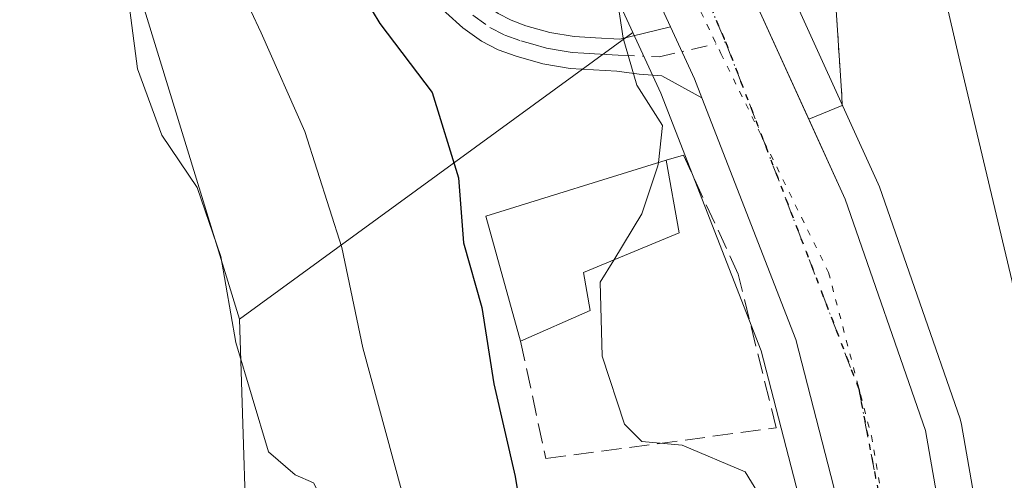
# Model space of a CAD drawing. Units: metres. Extents: x 593867 to 597314, y 4724442 to 4726802.
# Drawn here: x 596679 to 596760, y 4724897 to 4724935 of the extents above; entities that cross this region are included whole.
import ezdxf

# ---------------------------------------------------------------- set-up
doc = ezdxf.new("R2010")
doc.units = ezdxf.units.M
doc.header["$MEASUREMENT"] = 0
for name, pattern in [('DGN Style 3', [2.307223458686699, 1.648016756204785, -0.6592067024819142]), ('DGN Style 4', [2.6384748266838614, 1.318413404963828, -0.6592067024819142, 0.001648016756204785, -0.6592067024819142]), ('DGN Style 5', [1.1536117293433497, 0.4944050268614355, -0.6592067024819142])]:
    doc.linetypes.add(name, pattern=pattern)
for name, color, linetype, lineweight in [('Carretera de calzada única Cxs', 7, 'Continuous', 13), ('Carretera de calzada única eje', 7, 'DGN Style 4', 0), ('Cultivos herbáceos CxS', 92, 'Continuous', 0), ('Curva de nivel maestra', 30, 'Continuous', 30), ('Curva de nivel normal', 30, 'Continuous', 0), ('Edificación Cxs', 1, 'Continuous', 13), ('Elemento construido', 1, 'Continuous', 0), ('Matorral CxS', 135, 'Continuous', 0), ('Muro lineal', 1, 'DGN Style 3', 13), ('Núcleo urbano CxS', 7, 'Continuous', 0), ('Pastizal CxS', 92, 'Continuous', 0), ('Pista no pavimentada Cxs', 111, 'Continuous', 0), ('Pista no pavimentada eje', 91, 'DGN Style 4', 0), ('Puente esquema', 1, 'DGN Style 5', 0), ('Ruta', 7, 'DGN Style 5', 30), ('Vía pecuaria eje', 92, 'DGN Style 5', 0), ('Vía urbana Cxs', 4, 'Continuous', 0)]:
    doc.layers.add(name, color=color, linetype=linetype, lineweight=lineweight)

# ---------------------------------------------------------------- blocks, each defined once
blk = doc.blocks.new('*U11')
at = {"layer": 'Cultivos herbáceos CxS', "color": 92, "linetype": 'Continuous', "lineweight": 0}
blk.add_polyline3d([(596673.3739, 4724961.147299999, 360.2160000000004), (596686.0673000002, 4724946.500700001, 358.9943999999959), (596697.2953000005, 4724909.884500001, 359.6509999999981), (596698.0985000003, 4724884.978700001, 361.2350000000006), (596689.5471000001, 4724868.8707, 364.5139999999956), (596674.4231000004, 4724842.060699999, 369.3353000000061)], dxfattribs=at)
blk = doc.blocks.new('*U16')
at = {"layer": 'Núcleo urbano CxS', "color": 7, "linetype": 'Continuous', "lineweight": 0}
for points in [[(596692.8039999995, 4724788.850199999, 344.751099999994), (596736.0323000001, 4724809.6724, 343.6208000000042), (596738.1111000003, 4724811.486600001, 343.3552999999956), (596741.2670999998, 4724815.252800001, 343.031799999997), (596741.2693999996, 4724815.2555, 343.0310999999929), (596741.2713000001, 4724815.2578, 343.0304999999935), (596742.9439000003, 4724817.2612, 342.5497999999934), (596746.2015000005, 4724822.613100001, 342.9686999999976), (596747.8035000004, 4724826.561100001, 342.8864999999932), (596748.4775, 4724830.8321, 343.0914000000048), (596748.9478000002, 4724855.2064, 344.422000000006), (596747.6595000001, 4724868.474099999, 344.5568000000058), (596745.8189000003, 4724882.0911, 344.1490999999951), (596743.2130000005, 4724895.4268, 344.7287000000069), (596740.1498999996, 4724907.288000001, 344.2866999999969), (596731.9074999997, 4724928.4669, 344.8561000000045), (596729.6089000005, 4724933.451199999, 345.1153000000049), (596721.5559, 4724950.913799999, 345.573000000004), (596721.4892999995, 4724951.069499999, 345.5791999999929), (596710.4376999997, 4724979.0941, 345.2682000000059), (596708.3914999999, 4724984.283299999, 345.1554999999935), (596689.2160999998, 4725027.698100001, 344.8521000000038), (596684.8388999999, 4725037.6085, 344.4088999999949), (596676.8289000001, 4725054.737400001, 344.2697000000044)], [(596674.4829000002, 4725091.7775, 343.5847000000067), (596687.0565, 4725063.739700001, 343.6589999999997), (596702.1684999998, 4725030.1777, 343.9992999999959), (596714.7311000006, 4725003.123500001, 343.9982000000018), (596714.7673000004, 4725003.042400001, 343.9995000000054), (596720.6673999997, 4724989.282299999, 344.2301000000007), (596720.7008999997, 4724989.2007, 344.2347000000009), (596733.3126999997, 4724957.222200001, 344.3098000000027), (596749.7811000004, 4724921.001900001, 344.0270000000019), (596749.8765000004, 4724920.7653, 344.0262999999977), (596756.4940999999, 4724901.714500001, 343.7516999999934), (596756.6146999998, 4724901.249600001, 343.7516000000033), (596759.1151000002, 4724886.978, 343.2425999999978)]]:
    blk.add_polyline3d(points, dxfattribs=at)
blk = doc.blocks.new('*U29')
at = {"layer": 'Carretera de calzada única Cxs', "color": 7, "linetype": 'Continuous', "lineweight": 13}
for points in [[(596746.1401000004, 4724896.090100001, 344.325800000006), (596743.0100999996, 4724908.210100001, 344.0687000000034), (596735.2805000005, 4724928.0715, 344.5973999999987), (596734.6700999998, 4724929.640100001, 344.582899999994), (596732.6974999999, 4724933.917500001, 344.4881000000024), (596724.2801000001, 4724952.170100001, 345.1405999999988), (596711.1601, 4724985.440099999, 345.4979000000022), (596687.5701000001, 4725038.850099999, 344.5954999999958), (596679.5500999996, 4725056.0001, 345.2592000000004), (596664.1700999998, 4725089.4001, 343.8769000000029)], [(596671.7500999998, 4725090.540100001, 343.6606000000029), (596684.3201000001, 4725062.5101, 343.8607000000048), (596699.4401000004, 4725028.9301, 344.1698999999935), (596712.0100999996, 4725001.860099999, 344.4513000000007), (596717.9101, 4724988.100099999, 344.5746000000072), (596730.5500999996, 4724956.050100001, 344.4422999999952), (596733.2306000004, 4724950.1546, 344.1474000000017), (596738.6516000004, 4724938.231699999, 344.1912000000011), (596744.0656000003, 4724926.324100001, 344.2872000000062), (596747.0500999996, 4724919.7601, 344.2329000000027), (596753.6601, 4724900.7301, 343.8766999999934), (596756.1601, 4724886.460100001, 343.7519999999931)]]:
    blk.add_polyline3d(points, dxfattribs=at)

msp = doc.modelspace()

# ---------------------------------------------------------------- linework, layer by layer
at = {"layer": 'Carretera de calzada única Cxs', "color": 7, "linetype": 'Continuous', "lineweight": 13, "extrusion": (0.9103220177687036, 0.4139000470673952, 0.0007582896043640279), "elevation": 2498876.750892861, "flags": 128}
msp.add_lwpolyline([(4054239.411960334, -1550.725308625027), (4054226.314526026, -1550.681508612435), (4054213.233916953, -1550.58550858483)], dxfattribs=at)
at = {"layer": 'Carretera de calzada única Cxs', "color": 7, "linetype": 'Continuous', "lineweight": 13, "extrusion": (-0.1762244042955837, -0.0594927920115209, 0.9825505417174938), "elevation": -385919.8979933722, "flags": 128}
msp.add_lwpolyline([(-4285835.616868575, 2040531.659443964), (-4285830.933226218, 2040532.169132927), (-4285829.251790282, 2040532.247091681)], dxfattribs=at)
at = {"layer": 'Carretera de calzada única Cxs', "color": 7, "linetype": 'Continuous', "lineweight": 13}
for points in [[(596732.6974999999, 4724933.917500001, 344.4881000000024), (596724.2801000001, 4724952.170100001, 345.1405999999988), (596711.1601, 4724985.440099999, 345.4979000000022), (596687.5701000001, 4725038.850099999, 344.5954999999958), (596679.5500999996, 4725056.0001, 345.2592000000004), (596664.1700999998, 4725089.4001, 343.8769000000029), (596631.1901000004, 4725161.5101, 342.9676000000036), (596606.7500999998, 4725212.140100001, 342.6349999999948), (596590.1901000004, 4725241.860099999, 342.5951999999961), (596575.0701000001, 4725265.890100001, 342.5512000000017), (596561.4200999998, 4725284.790100001, 342.663400000005), (596546.6700999998, 4725303.5601, 342.6263999999938), (596536.0301000001, 4725316.5701, 343.2204000000056), (596524.2100999998, 4725330.210100001, 342.6120999999985), (596488.8000999996, 4725369.880100001, 342.7565000000032), (596464.4101, 4725399.520099999, 342.8487000000023), (596458.0301000001, 4725407.790100001, 342.787599999996), (596439.3201000001, 4725434.090100001, 342.882700000002), (596427.3000999996, 4725452.2301, 342.8427999999985), (596388.1401000004, 4725517.800100001, 343.4953999999998), (596375.6601, 4725537.0601, 344.8989000000001)], [(596743.5701000001, 4724813.3301, 343.0117999999929), (596745.3901000004, 4724815.5101, 343.0092000000004), (596748.8901000004, 4724821.2601, 342.7851999999984), (596751.2801000001, 4724827.1501, 342.8846000000049), (596752.7801000001, 4724833.9101, 343.0007999999943), (596753.4101, 4724840.290100001, 343.1972999999998), (596750.6401000004, 4724868.8201, 344.0035000000062), (596748.7801000001, 4724882.5801, 343.9168000000063), (596746.1401000004, 4724896.090100001, 344.325800000006), (596743.0100999996, 4724908.210100001, 344.0687000000034), (596735.2805000005, 4724928.0715, 344.5973999999987)], [(596744.0656000003, 4724926.324100001, 344.2872000000062), (596747.0500999996, 4724919.7601, 344.2329000000027), (596753.6601, 4724900.7301, 343.8766999999934), (596756.1601, 4724886.460100001, 343.7519999999931), (596758.1601, 4724869.5701, 343.6034999999974), (596760.7801000001, 4724854.6801, 343.4563999999955), (596762.5301000001, 4724850.9301, 343.3117000000057), (596765.9200999998, 4724845.800100001, 343.0093999999954), (596771.8501000004, 4724838.590100001, 342.7578000000067), (596776.6700999998, 4724835.1601, 342.7403000000049), (596784.4200999998, 4724833.1601, 342.7333999999973), (596788.4801000003, 4724833.090100001, 342.6633000000002)]]:
    msp.add_polyline3d(points, dxfattribs=at)
at = {"layer": 'Carretera de calzada única eje', "color": 7, "linetype": 'DGN Style 4', "lineweight": 0, "extrusion": (0.001207045563470317, -0.002794885262473006, 0.999995365817951), "elevation": -12141.03751122829, "flags": 128}
msp.add_lwpolyline([(596734.6997599516, 4724921.1014149), (596736.3797742992, 4724917.211399705)], dxfattribs=at)
at = {"layer": 'Carretera de calzada única eje', "color": 7, "linetype": 'DGN Style 4', "lineweight": 0}
msp.add_polyline3d([(596737.2301000003, 4724932.690099999, 344.3197999999975), (596748.1700999998, 4724904.1801, 343.9456000000064), (596753.6601, 4724875.3301, 343.6815999999963), (596755.0516999997, 4724866.503699999, 343.6454999999987)], dxfattribs=at)
at = {"layer": 'Cultivos herbáceos CxS', "color": 92, "linetype": 'Continuous', "lineweight": 0}
for points in [[(596673.3739, 4724961.147299999, 360.2160000000004), (596686.0673000002, 4724946.500700001, 358.9943999999959), (596697.2953000005, 4724909.884500001, 359.6509999999981)], [(596697.2953000005, 4724909.884500001, 359.6509999999981), (596698.0985000003, 4724884.978700001, 361.2350000000006), (596689.5471000001, 4724868.8707, 364.5139999999956), (596674.4231000004, 4724842.060699999, 369.3353000000061), (596657.9238999998, 4724831.7487, 370.5801999999967), (596643.7997000003, 4724832.641100001, 371.5139000000054), (596539.3567000004, 4724875.335899999, 374.7623000000021), (596454.0277000006, 4724920.520099999, 376.399900000004), (596411.4846999999, 4724870.403100001, 377.4992999999959), (596383.3525, 4724841.569300001, 377.4348000000027), (596362.0815000003, 4724829.212300001, 377.2694000000047), (596333.9480999997, 4724821.6601, 377.036300000007)]]:
    msp.add_polyline3d(points, dxfattribs=at)
at = {"layer": 'Curva de nivel maestra', "color": 30, "linetype": 'Continuous', "lineweight": 30, "elevation": 350, "flags": 128}
msp.add_lwpolyline([(596702.6617000002, 4724958.955499999), (596702.1200000001, 4724957.5801), (596702.6699999999, 4724955.770099999), (596703.4900000002, 4724954.340100001), (596704.9800000006, 4724950.0001), (596705.3700000001, 4724948.9801), (596704.0199999996, 4724946.8101), (596704.2100000001, 4724942.5701), (596706.9400000004, 4724937.350099999), (596708.8300000001, 4724934.1801), (596713.1200000001, 4724928.520099999), (596715.29, 4724921.5001), (596715.6900000004, 4724916.1601), (596717.2100000001, 4724910.840100001), (596718.1900000004, 4724904.5801), (596719.9400000004, 4724896.960100001), (596721.0999999996, 4724889.9801), (596721.6200000001, 4724886.110099999), (596721.0800000001, 4724880.590100001), (596721.1399999997, 4724877.110099999), (596722.2300000006, 4724874.7401), (596722.8641999997, 4724874.038600001)], dxfattribs=at)
at = {"layer": 'Curva de nivel normal', "color": 30, "linetype": 'Continuous', "lineweight": 0, "flags": 128}
for points, elevation in [([(596677.4500000002, 4725046.370100001), (596681.4299999997, 4725038.7601), (596690.8399999999, 4725018.7601), (596697.5599999996, 4725004.9301), (596700.4100000003, 4724998.1801), (596704.3600000005, 4724989.7401), (596707.9699999997, 4724981.0001), (596711.4199999999, 4724974.1501), (596713.1799999997, 4724971.880100001), (596714.6200000001, 4724969.090100001), (596716.3499999996, 4724963.1801), (596719.9000000004, 4724954.370100001), (596724.2599999999, 4724945.280099999), (596726.2300000006, 4724940.790100001), (596728.2199999997, 4724936.970100001), (596728.8200000003, 4724932.9801), (596729.9299999997, 4724929.120100001), (596732.04, 4724925.800100001), (596731.7098000003, 4724922.773200001)], 345), ([(596710.6100000005, 4724895.8301), (596707.4400000004, 4724907.540100001), (596705.7000000002, 4724915.770099999), (596702.6600000003, 4724925.3201), (596699.0800000001, 4724933.4301), (596696.5199999996, 4724938.880100001), (596697.0300000003, 4724943.720100001), (596696.2199999997, 4724946.9901), (596691.8600000005, 4724953.130100001), (596686.4100000003, 4724959.790100001), (596681.8200000003, 4724966.9801), (596683.9699999997, 4724968.690099999), (596684.8099999996, 4724971.210100001), (596681.4500000002, 4724975.870100001), (596674.6399999997, 4724982.3201)], 355), ([(596675.0800000001, 4724812.5701), (596681.3700000001, 4724816.210100001), (596684.9600000001, 4724820.1801), (596690.8899999997, 4724829.7401), (596693.4100000003, 4724836.350099999), (596694.1600000003, 4724841.280099999), (596695.3200000003, 4724850.280099999), (596699.1200000001, 4724868.9801), (596704.1500000004, 4724895.0001), (596703.3700000001, 4724896.440099999), (596701.8799999999, 4724897.090100001), (596699.6900000004, 4724899.0001), (596696.9900000002, 4724907.9801), (596695.7699999996, 4724915.040100001), (596693.8200000003, 4724920.720100001), (596690.9199999999, 4724925.0001), (596688.9199999999, 4724930.460100001), (596687.75, 4724939.5001), (596687.2300000006, 4724940.770099999), (596685.9600000001, 4724941.110099999), (596682.8600000005, 4724944.9901), (596676.5099999999, 4724957.790100001)], 360), ([(596752.4299, 4724944.250299999), (596753.2300000006, 4724942.840100001), (596754.6500000004, 4724939.040100001), (596756.4900000002, 4724931.090100001), (596760.79, 4724912.9801), (596764.5, 4724889.300100001), (596765.9800000006, 4724881.1601), (596767.2100000001, 4724877.550100001), (596768.5199999996, 4724871.050100001), (596771.9500000002, 4724864.9001), (596775.9400000004, 4724859.470100001), (596779.5800000001, 4724852.120100001), (596781.9400000004, 4724848.840100001), (596784.6200000001, 4724847.720100001), (596789.3700000001, 4724847.1601), (596792.4400000004, 4724845.0801), (596795.5300000003, 4724840.020099999), (596795.6602999996, 4724839.7996)], 340), ([(596731.7098000003, 4724922.773200001), (596731.6799999997, 4724922.5001), (596730.3600000005, 4724918.5601), (596728.0411, 4724914.749399999)], 345), ([(596728.0411, 4724914.749399999), (596726.9400000004, 4724912.940099999), (596727.0999999996, 4724906.840100001), (596728.9299999997, 4724901.2601), (596730.3399999999, 4724899.850099999), (596733.6699999999, 4724899.530099999), (596738.8300000001, 4724897.360099999), (596740.4000000004, 4724894.8101), (596741.5599999996, 4724891.770099999), (596740.9199999999, 4724888.7601), (596739.6138000004, 4724885.4013)], 345)]:
    msp.add_lwpolyline(points, dxfattribs=dict(at, elevation=elevation))
at = {"layer": 'Edificación Cxs', "color": 1, "linetype": 'Continuous', "lineweight": 13, "elevation": 351.8059000000066, "flags": 128}
msp.add_lwpolyline([(596726.1001000004, 4724910.600099999), (596720.3901000004, 4724908.090100001), (596717.5500999996, 4724918.350099999), (596732.3400999998, 4724922.970100001), (596733.4200999998, 4724916.9901), (596725.5701000001, 4724913.720100001)], close=True, dxfattribs=at)
at = {"layer": 'Edificación Cxs', "color": 1, "linetype": 'Continuous', "lineweight": 13, "extrusion": (0.2769324213303118, 0.008525200173541274, 0.9608515780171939), "elevation": 205869.3439918962, "flags": 128}
msp.add_lwpolyline([(4704309.845631531, -712684.0089465631), (4704320.188159703, -712681.383195765), (4704324.350886337, -712696.9164517237)], dxfattribs=at)
at = {"layer": 'Edificación Cxs', "color": 1, "linetype": 'Continuous', "lineweight": 13, "extrusion": (0.3526774971042883, 0.155029862953186, 0.922813266391945), "elevation": 943275.6871312294, "flags": 128}
msp.add_lwpolyline([(4085319.363711094, -2258596.691192708), (4085319.363711094, -2258589.932162067)], dxfattribs=at)
at = {"layer": 'Edificación Cxs', "color": 1, "linetype": 'Continuous', "lineweight": 13}
msp.add_polyline3d([(596732.3400999998, 4724922.970100001, 347.5022000000026), (596733.4200999998, 4724916.9901, 347.7333999999973), (596725.5701000001, 4724913.720100001, 349.6964000000008), (596726.1001000004, 4724910.600099999, 348.4744999999967)], dxfattribs=at)
at = {"layer": 'Elemento construido', "color": 1, "linetype": 'Continuous', "lineweight": 0}
msp.add_polyline3d([(596907.0500999996, 4724898.530099999, 342.0056000000041), (596900.5701000001, 4724894.770099999, 342.3027000000002), (596883.2301000003, 4724884.7301, 339.0280000000057), (596864.4401000004, 4724874.970100001, 337.9768999999943), (596822.6901000004, 4724851.350099999, 338.8531999999978), (596790.4200999998, 4724834.110099999, 342.5339999999997), (596788.4801000003, 4724833.090100001, 342.6633000000002), (596784.4200999998, 4724833.1601, 342.7333999999973), (596776.6700999998, 4724835.1601, 342.7403000000049), (596771.8501000004, 4724838.590100001, 342.7578000000067), (596765.9200999998, 4724845.800100001, 343.0093999999954), (596762.5301000001, 4724850.9301, 343.3117000000057), (596760.7801000001, 4724854.6801, 343.4563999999955), (596758.1601, 4724869.5701, 343.6034999999974), (596756.1601, 4724886.460100001, 343.7519999999931), (596753.6601, 4724900.7301, 343.8766999999934), (596747.0500999996, 4724919.7601, 344.2329000000027), (596730.5500999996, 4724956.050100001, 344.4422999999952), (596717.9101, 4724988.100099999, 344.5746000000072), (596712.0100999996, 4725001.860099999, 344.4513000000007), (596699.4401000004, 4725028.9301, 344.1698999999935), (596684.3201000001, 4725062.5101, 343.8607000000048), (596671.7500999998, 4725090.540100001, 343.6606000000029)], dxfattribs=at)
at = {"layer": 'Matorral CxS', "color": 135, "linetype": 'Continuous', "lineweight": 0, "extrusion": (0.2759819554751006, 0.2012769839842648, 0.9398518691636134), "elevation": 1116031.316197795, "flags": 128}
msp.add_lwpolyline([(3465895.205646153, -3069711.222290477), (3465895.205646153, -3069668.668269888)], dxfattribs=at)
at = {"layer": 'Matorral CxS', "color": 135, "linetype": 'Continuous', "lineweight": 0}
for points in [[(596729.6089000005, 4724933.451199999, 345.1153000000049), (596731.9074999997, 4724928.4669, 344.8561000000045), (596740.1498999996, 4724907.288000001, 344.2866999999969), (596743.2130000005, 4724895.4268, 344.7287000000069), (596745.8189000003, 4724882.0911, 344.1490999999951), (596747.6595000001, 4724868.474099999, 344.5568000000058), (596748.9478000002, 4724855.2064, 344.422000000006), (596748.4775, 4724830.8321, 343.0914000000048), (596747.8035000004, 4724826.561100001, 342.8864999999932), (596746.2015000005, 4724822.613100001, 342.9686999999976), (596742.9439000003, 4724817.2612, 342.5497999999934), (596741.2713000001, 4724815.2578, 343.0304999999935), (596741.2693999996, 4724815.2555, 343.0310999999929), (596741.2670999998, 4724815.252800001, 343.031799999997), (596738.1111000003, 4724811.486600001, 343.3552999999956), (596736.0323000001, 4724809.6724, 343.6208000000042), (596692.8039999995, 4724788.850199999, 344.751099999994), (596606.9550999999, 4724748.4253, 345.5964999999997), (596606.8250000002, 4724748.362700001, 345.5921999999992), (596606.6013000002, 4724748.2479, 345.5794000000024), (596580.0723000001, 4724734.491900001, 345.1070999999938), (596557.3158999998, 4724722.368600001, 344.8041999999987)], [(596674.4231000004, 4724842.060699999, 369.3353000000061), (596689.5471000001, 4724868.8707, 364.5139999999956), (596698.0985000003, 4724884.978700001, 361.2350000000006), (596697.2953000005, 4724909.884500001, 359.6509999999981), (596729.6089000005, 4724933.451199999, 345.1153000000049), (596731.9074999997, 4724928.4669, 344.8561000000045), (596740.1498999996, 4724907.288000001, 344.2866999999969), (596743.2130000005, 4724895.4268, 344.7287000000069), (596745.8189000003, 4724882.0911, 344.1490999999951), (596747.6595000001, 4724868.474099999, 344.5568000000058), (596748.9478000002, 4724855.2064, 344.422000000006), (596748.4775, 4724830.8321, 343.0914000000048), (596747.8035000004, 4724826.561100001, 342.8864999999932), (596746.2015000005, 4724822.613100001, 342.9686999999976), (596742.9439000003, 4724817.2612, 342.5497999999934), (596741.2713000001, 4724815.2578, 343.0304999999935), (596741.2693999996, 4724815.2555, 343.0310999999929), (596741.2670999998, 4724815.252800001, 343.031799999997), (596738.1111000003, 4724811.486600001, 343.3552999999956), (596736.0323000001, 4724809.6724, 343.6208000000042), (596692.8039999995, 4724788.850199999, 344.751099999994)], [(596697.2953000005, 4724909.884500001, 359.6509999999981), (596698.0985000003, 4724884.978700001, 361.2350000000006), (596689.5471000001, 4724868.8707, 364.5139999999956), (596674.4231000004, 4724842.060699999, 369.3353000000061), (596657.9238999998, 4724831.7487, 370.5801999999967), (596643.7997000003, 4724832.641100001, 371.5139000000054), (596539.3567000004, 4724875.335899999, 374.7623000000021), (596454.0277000006, 4724920.520099999, 376.399900000004), (596411.4846999999, 4724870.403100001, 377.4992999999959), (596383.3525, 4724841.569300001, 377.4348000000027), (596362.0815000003, 4724829.212300001, 377.2694000000047), (596333.9480999997, 4724821.6601, 377.036300000007)]]:
    msp.add_polyline3d(points, dxfattribs=at)
at = {"layer": 'Muro lineal', "color": 1, "linetype": 'DGN Style 3', "lineweight": 13}
msp.add_polyline3d([(596720.3901000004, 4724908.090100001, 351.0783999999985), (596722.4700999996, 4724898.4301, 351.504700000005), (596741.3901000004, 4724900.960100001, 344.728099999993), (596738.2600999996, 4724913.600099999, 344.6355999999942), (596733.7801000001, 4724923.370100001, 346.5170000000071), (596732.3400999998, 4724922.970100001, 347.5022000000026)], dxfattribs=at)
at = {"layer": 'Núcleo urbano CxS', "color": 7, "linetype": 'Continuous', "lineweight": 0}
for points in [[(596674.4829000002, 4725091.7775, 343.5847000000067), (596687.0565, 4725063.739700001, 343.6589999999997), (596702.1684999998, 4725030.1777, 343.9992999999959), (596714.7311000006, 4725003.123500001, 343.9982000000018), (596714.7673000004, 4725003.042400001, 343.9995000000054), (596720.6673999997, 4724989.282299999, 344.2301000000007), (596720.7008999997, 4724989.2007, 344.2347000000009), (596733.3126999997, 4724957.222200001, 344.3098000000027), (596749.7811000004, 4724921.001900001, 344.0270000000019), (596749.8765000004, 4724920.7653, 344.0262999999977), (596756.4940999999, 4724901.714500001, 343.7516999999934), (596756.6146999998, 4724901.249600001, 343.7516000000033), (596759.1151000002, 4724886.978, 343.2425999999978), (596759.1392999999, 4724886.812899999, 343.238400000002), (596761.1293000003, 4724870.006899999, 343.2737000000052), (596761.9464999996, 4724865.362500001, 343.2543000000005), (596771.2780999999, 4724845.981100001, 342.5905999999959), (596786.6321, 4724838.304099999, 342.4247000000032), (596794.1633000001, 4724840.357999999, 340.9311000000016), (596810.1353000002, 4724849.488500001, 337.8377000000037), (596817.5363999996, 4724853.7194, 335.8160999999964)], [(596729.6089000005, 4724933.451199999, 345.1153000000049), (596721.5559, 4724950.913799999, 345.573000000004), (596721.4892999995, 4724951.069499999, 345.5791999999929), (596710.4376999997, 4724979.0941, 345.2682000000059), (596708.3914999999, 4724984.283299999, 345.1554999999935), (596689.2160999998, 4725027.698100001, 344.8521000000038), (596684.8388999999, 4725037.6085, 344.4088999999949), (596676.8289000001, 4725054.737400001, 344.2697000000044), (596661.6568999998, 4725087.6854, 343.581600000005), (596657.4095000001, 4725090.638900001, 343.603099999993), (596655.2723000003, 4725090.163100001, 343.713699999993), (596654.4664000003, 4725089.983700001, 343.7550999999949)], [(596729.6089000005, 4724933.451199999, 345.1153000000049), (596731.9074999997, 4724928.4669, 344.8561000000045), (596740.1498999996, 4724907.288000001, 344.2866999999969), (596743.2130000005, 4724895.4268, 344.7287000000069), (596745.8189000003, 4724882.0911, 344.1490999999951), (596747.6595000001, 4724868.474099999, 344.5568000000058), (596748.9478000002, 4724855.2064, 344.422000000006), (596748.4775, 4724830.8321, 343.0914000000048), (596747.8035000004, 4724826.561100001, 342.8864999999932), (596746.2015000005, 4724822.613100001, 342.9686999999976), (596742.9439000003, 4724817.2612, 342.5497999999934), (596741.2713000001, 4724815.2578, 343.0304999999935), (596741.2693999996, 4724815.2555, 343.0310999999929), (596741.2670999998, 4724815.252800001, 343.031799999997), (596738.1111000003, 4724811.486600001, 343.3552999999956), (596736.0323000001, 4724809.6724, 343.6208000000042), (596692.8039999995, 4724788.850199999, 344.751099999994), (596606.9550999999, 4724748.4253, 345.5964999999997), (596606.8250000002, 4724748.362700001, 345.5921999999992), (596606.6013000002, 4724748.2479, 345.5794000000024), (596580.0723000001, 4724734.491900001, 345.1070999999938), (596557.3158999998, 4724722.368600001, 344.8041999999987)]]:
    msp.add_polyline3d(points, dxfattribs=at)
at = {"layer": 'Pastizal CxS', "color": 92, "linetype": 'Continuous', "lineweight": 0, "extrusion": (0.2759819554751006, 0.2012769839842648, 0.9398518691636134), "elevation": 1116031.316197795, "flags": 128}
msp.add_lwpolyline([(3465895.205646153, -3069711.222290477), (3465895.205646153, -3069668.668269888)], dxfattribs=at)
at = {"layer": 'Pastizal CxS', "color": 92, "linetype": 'Continuous', "lineweight": 0}
for points in [[(596759.1151000002, 4724886.978, 343.2425999999978), (596756.6146999998, 4724901.249600001, 343.7516000000033), (596756.4940999999, 4724901.714500001, 343.7516999999934), (596749.8765000004, 4724920.7653, 344.0262999999977), (596749.7811000004, 4724921.001900001, 344.0270000000019), (596733.3126999997, 4724957.222200001, 344.3098000000027), (596720.7008999997, 4724989.2007, 344.2347000000009), (596720.6673999997, 4724989.282299999, 344.2301000000007), (596714.7673000004, 4725003.042400001, 343.9995000000054), (596714.7311000006, 4725003.123500001, 343.9982000000018), (596702.1684999998, 4725030.1777, 343.9992999999959), (596687.0565, 4725063.739700001, 343.6589999999997), (596674.4829000002, 4725091.7775, 343.5847000000067)], [(596674.4829000002, 4725091.7775, 343.5847000000067), (596687.0565, 4725063.739700001, 343.6589999999997), (596702.1684999998, 4725030.1777, 343.9992999999959), (596714.7311000006, 4725003.123500001, 343.9982000000018), (596714.7673000004, 4725003.042400001, 343.9995000000054), (596720.6673999997, 4724989.282299999, 344.2301000000007), (596720.7008999997, 4724989.2007, 344.2347000000009), (596733.3126999997, 4724957.222200001, 344.3098000000027), (596749.7811000004, 4724921.001900001, 344.0270000000019), (596749.8765000004, 4724920.7653, 344.0262999999977), (596756.4940999999, 4724901.714500001, 343.7516999999934), (596756.6146999998, 4724901.249600001, 343.7516000000033), (596759.1151000002, 4724886.978, 343.2425999999978), (596759.1392999999, 4724886.812899999, 343.238400000002), (596761.1293000003, 4724870.006899999, 343.2737000000052), (596761.9464999996, 4724865.362500001, 343.2543000000005), (596771.2780999999, 4724845.981100001, 342.5905999999959), (596786.6321, 4724838.304099999, 342.4247000000032), (596794.1633000001, 4724840.357999999, 340.9311000000016), (596810.1353000002, 4724849.488500001, 337.8377000000037), (596817.5363999996, 4724853.7194, 335.8160999999964)], [(596729.6089000005, 4724933.451199999, 345.1153000000049), (596721.5559, 4724950.913799999, 345.573000000004), (596721.4892999995, 4724951.069499999, 345.5791999999929), (596710.4376999997, 4724979.0941, 345.2682000000059), (596708.3914999999, 4724984.283299999, 345.1554999999935), (596689.2160999998, 4725027.698100001, 344.8521000000038), (596684.8388999999, 4725037.6085, 344.4088999999949), (596676.8289000001, 4725054.737400001, 344.2697000000044), (596661.6568999998, 4725087.6854, 343.581600000005), (596657.4095000001, 4725090.638900001, 343.603099999993), (596655.2723000003, 4725090.163100001, 343.713699999993), (596654.4664000003, 4725089.983700001, 343.7550999999949)], [(596676.8289000001, 4725054.737400001, 344.2697000000044), (596684.8388999999, 4725037.6085, 344.4088999999949), (596689.2160999998, 4725027.698100001, 344.8521000000038), (596708.3914999999, 4724984.283299999, 345.1554999999935), (596710.4376999997, 4724979.0941, 345.2682000000059), (596721.4892999995, 4724951.069499999, 345.5791999999929), (596721.5559, 4724950.913799999, 345.573000000004), (596729.6089000005, 4724933.451199999, 345.1153000000049), (596697.2953000005, 4724909.884500001, 359.6509999999981), (596686.0673000002, 4724946.500700001, 358.9943999999959), (596673.3739, 4724961.147299999, 360.2160000000004)], [(596673.3739, 4724961.147299999, 360.2160000000004), (596686.0673000002, 4724946.500700001, 358.9943999999959), (596697.2953000005, 4724909.884500001, 359.6509999999981)]]:
    msp.add_polyline3d(points, dxfattribs=at)
at = {"layer": 'Pista no pavimentada Cxs', "color": 111, "linetype": 'Continuous', "lineweight": 0, "extrusion": (-0.1762244042955837, -0.0594927920115209, 0.9825505417174938), "elevation": -385919.8979933722, "flags": 128}
msp.add_lwpolyline([(-4285835.616868575, 2040531.659443964), (-4285830.933226218, 2040532.169132927), (-4285829.251790282, 2040532.247091681)], dxfattribs=at)
at = {"layer": 'Pista no pavimentada Cxs', "color": 111, "linetype": 'Continuous', "lineweight": 0}
for points in [[(596678.8101000005, 4724973.110099999, 356.7568000000028), (596683.8701, 4724970.0101, 356.0152999999991), (596688.8901000004, 4724966.5701, 355.1045000000013), (596692.7701000003, 4724963.370100001, 354.5730999999942), (596696.2901, 4724959.9001, 354.4805000000051), (596699.7701000003, 4724956.100099999, 352.7727000000014), (596703.1300999997, 4724952.2301, 350.8668999999936), (596707.2701000003, 4724947.130100001, 349.9122999999963), (596711.3501000004, 4724942.100099999, 349.0752000000066), (596713.6901000004, 4724939.470100001, 348.3055000000023), (596716.1001000004, 4724936.970100001, 347.5013999999938), (596717.2901, 4724935.890100001, 347.233699999997), (596718.5500999996, 4724935.0001, 346.9946000000054), (596719.6201, 4724934.450099999, 346.7924999999959), (596720.8300999999, 4724934.0101, 346.5516000000061), (596722.8000999996, 4724933.460100001, 346.1340999999957), (596724.7801000001, 4724933.130100001, 345.7516000000033), (596726.5500999996, 4724933.0101, 345.4467000000004), (596728.5401, 4724932.890100001, 345.1287000000011), (596732.6974999999, 4724933.917500001, 344.4881000000024)], [(596735.2805000005, 4724928.0715, 344.5973999999987), (596731.9901000002, 4724929.880100001, 344.8724999999977), (596730.1401000004, 4724930.030099999, 345.2920000000013), (596728.3000999996, 4724930.2601, 345.6726000000053), (596724.4700999996, 4724930.5001, 346.516300000003), (596722.2200999996, 4724930.880100001, 346.8564999999944), (596720.0201000003, 4724931.5001, 346.9762000000046), (596718.5601000005, 4724932.030099999, 347.0381000000052), (596717.1801000005, 4724932.7401, 347.2149999999965), (596715.6401000004, 4724933.8301, 347.8040000000037), (596714.2600999996, 4724935.0801, 348.1432000000059), (596711.7500999998, 4724937.6801, 348.522100000002), (596709.3400999998, 4724940.390100001, 349.4263000000064), (596705.2301000003, 4724945.470100001, 350.2679000000062), (596701.1101000002, 4724950.540100001, 351.3969999999972), (596697.8000999996, 4724954.350099999, 352.6345000000001), (596694.3901000004, 4724958.0701, 353.6218999999983), (596691.0100999996, 4724961.4101, 354.2324999999983), (596687.3000999996, 4724964.460100001, 354.7638000000007), (596682.4401000004, 4724967.800100001, 355.6247000000003), (596677.4700999996, 4724970.840100001, 356.8815000000032)], [(596718.5500999996, 4724935.0001, 346.9946000000054), (596719.6201, 4724934.450099999, 346.7924999999959), (596720.8300999999, 4724934.0101, 346.5516000000061), (596722.8000999996, 4724933.460100001, 346.1340999999957), (596724.7801000001, 4724933.130100001, 345.7516000000033), (596726.5500999996, 4724933.0101, 345.4467000000004), (596728.5401, 4724932.890100001, 345.1287000000011), (596732.6974999999, 4724933.917500001, 344.4881000000024), (596734.6700999998, 4724929.640100001, 344.582899999994), (596735.2805000005, 4724928.0715, 344.5973999999987), (596731.9901000002, 4724929.880100001, 344.8724999999977), (596730.1401000004, 4724930.030099999, 345.2920000000013), (596728.3000999996, 4724930.2601, 345.6726000000053), (596724.4700999996, 4724930.5001, 346.516300000003), (596722.2200999996, 4724930.880100001, 346.8564999999944), (596720.0201000003, 4724931.5001, 346.9762000000046), (596718.5601000005, 4724932.030099999, 347.0381000000052), (596717.1801000005, 4724932.7401, 347.2149999999965), (596715.6401000004, 4724933.8301, 347.8040000000037), (596714.2600999996, 4724935.0801, 348.1432000000059)]]:
    msp.add_polyline3d(points, dxfattribs=at)
at = {"layer": 'Pista no pavimentada eje', "color": 91, "linetype": 'DGN Style 4', "lineweight": 0}
msp.add_polyline3d([(596716.4650999998, 4724934.860099999, 347.474000000002), (596717.8651000002, 4724933.870100001, 347.0506000000024), (596719.0900999998, 4724933.2401, 346.7957000000025), (596720.4250999996, 4724932.755100001, 346.4982000000018), (596721.4101, 4724932.4801, 346.2811999999976), (596722.5100999996, 4724932.170100001, 346.2026999999944), (596723.6350999996, 4724931.9801, 346.0953000000009), (596724.6250999998, 4724931.815099999, 345.9845999999961), (596725.5800999999, 4724931.755100001, 345.8313000000053), (596726.4650999998, 4724931.6951, 345.6861000000063), (596727.4250999996, 4724931.6351, 345.522100000002), (596728.4200999998, 4724931.575099999, 345.3546000000061), (596731.7695000004, 4724931.451500001, 344.7547999999952), (596737.2301000003, 4724932.690099999, 344.3197999999975)], dxfattribs=at)
at = {"layer": 'Puente esquema', "color": 1, "linetype": 'DGN Style 5', "lineweight": 0, "extrusion": (-0.9119899655358894, -0.03240765923077366, 0.4089303686265295), "elevation": -697210.1719346652, "flags": 128}
msp.add_lwpolyline([(-4700767.882503246, 312803.6438861255), (-4700755.792061669, 312804.5263432441), (-4700755.001139473, 312804.5554918339)], dxfattribs=at)
at = {"layer": 'Ruta', "color": 7, "linetype": 'DGN Style 5', "lineweight": 30}
msp.add_polyline3d([(596832.1901000004, 4724995.340100001, 340.4624999999942), (596823.7405000003, 4724990.8453, 339.3589000000065), (596810.1473000003, 4724981.9803, 344.0369000000064), (596789.2934999998, 4724968.9781, 343.2072999999946), (596775.1936999997, 4724960.2819, 339.1855999999971), (596745.2471000003, 4724941.8595, 343.3108999999968), (596743.8501000004, 4724941.0001, 343.6068999999989), (596735.5500999996, 4724936.5801, 344.332699999999), (596737.2301000003, 4724932.690099999, 344.3197999999975), (596748.1700999998, 4724904.1801, 343.9456000000064), (596753.6601, 4724875.3301, 343.6815999999963)], dxfattribs=at)
at = {"layer": 'Vía pecuaria eje', "color": 92, "linetype": 'DGN Style 5', "lineweight": 0}
msp.add_polyline3d([(596734.1882999997, 4724937.2368, 344.3644000000059), (596736.8537999997, 4724931.7258, 344.3536000000022), (596745.6886999998, 4724913.7404, 344.1144000000059), (596749.2114000004, 4724900.2993, 343.9379999999946), (596751.9911000002, 4724884.227299999, 343.7517999999982), (596757.9408999998, 4724854.093900001, 343.4820999999938)], dxfattribs=at)
msp.add_polyline3d([(596734.1882999997, 4724937.2368, 344.3644000000059), (596736.8537999997, 4724931.7258, 344.3536000000022), (596745.6886999998, 4724913.7404, 344.1144000000059), (596749.2114000004, 4724900.2993, 343.9379999999946), (596751.9911000002, 4724884.227299999, 343.7517999999982), (596757.9408999998, 4724854.093900001, 343.4820999999938)], dxfattribs=at)
at = {"layer": 'Vía urbana Cxs', "color": 4, "linetype": 'Continuous', "lineweight": 0, "extrusion": (0.9103220177687036, 0.4139000470673952, 0.0007582896043640279), "elevation": 2498876.750892861, "flags": 128}
msp.add_lwpolyline([(4054239.411960334, -1550.725308625027), (4054226.314526026, -1550.681508612435), (4054213.233916953, -1550.58550858483)], dxfattribs=at)
at = {"layer": 'Vía urbana Cxs', "color": 4, "linetype": 'Continuous', "lineweight": 0, "extrusion": (-0.9119899655358894, -0.03240765923077366, 0.4089303686265295), "elevation": -697210.1719346652, "flags": 128}
msp.add_lwpolyline([(-4700767.882503246, 312803.6438861255), (-4700755.792061669, 312804.5263432441), (-4700755.001139473, 312804.5554918339)], dxfattribs=at)
at = {"layer": 'Vía urbana Cxs', "color": 4, "linetype": 'Continuous', "lineweight": 0, "extrusion": (0.008242817655323259, 0.003369545350502501, 0.9999603502745658), "elevation": 21183.97959558215, "flags": 128}
msp.add_lwpolyline([(596723.7091353952, 4724882.892568614), (596720.9545105381, 4724881.766562224)], dxfattribs=at)
at = {"layer": 'Vía urbana Cxs', "color": 4, "linetype": 'Continuous', "lineweight": 0}
msp.add_polyline3d([(596744.2301000003, 4724943.9801, 342.8950999999943), (596745.2471000003, 4724941.8595, 343.3108999999968), (596745.9901000002, 4724940.3101, 343.4287999999942), (596746.7801000001, 4724928.2401, 344.2341000000015), (596746.8201000001, 4724927.450099999, 344.2606999999989), (596744.0656000003, 4724926.324100001, 344.2872000000062), (596738.6516000004, 4724938.231699999, 344.1912000000011), (596733.2306000004, 4724950.1546, 344.1474000000017), (596736.0201000003, 4724950.800100001, 343.602899999998), (596737.5500999996, 4724949.520099999, 343.4147999999986), (596743.2526000004, 4724944.7908, 342.7831000000006)], close=True, dxfattribs=at)

# ---------------------------------------------------------------- block references
at = {"layer": 'Carretera de calzada única Cxs', "color": 7, "linetype": 'Continuous', "lineweight": 13}
msp.add_blockref('*U29', (0, 0), dxfattribs=at)
at = {"layer": 'Cultivos herbáceos CxS', "color": 92, "linetype": 'Continuous', "lineweight": 0}
msp.add_blockref('*U11', (0, 0), dxfattribs=at)
at = {"layer": 'Núcleo urbano CxS', "color": 7, "linetype": 'Continuous', "lineweight": 0}
msp.add_blockref('*U16', (0, 0), dxfattribs=at)

doc.saveas('drawing.dxf')
